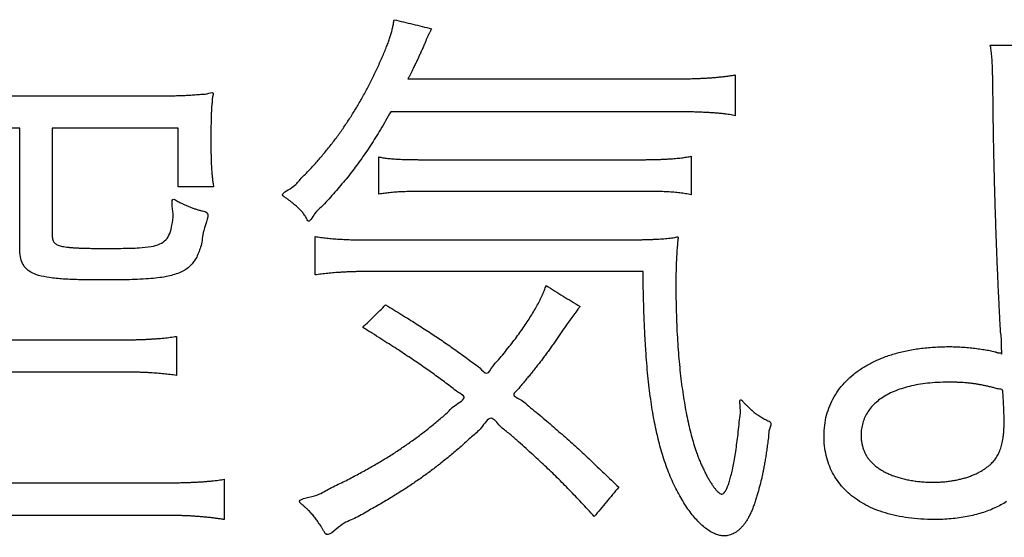
# Model space of a CAD drawing. Units: millimetres. Extents: x 31 to 415, y -307 to 272.
# Drawn here: x 359 to 363, y 156 to 158 of the extents above; entities that cross this region are included whole.
import ezdxf

# ---------------------------------------------------------------- set-up
doc = ezdxf.new("R2010")
doc.units = ezdxf.units.MM
doc.header["$LTSCALE"] = 0.165354
doc.layers.add('NoLayerName_002', color=7, linetype='Continuous')

# ---------------------------------------------------------------- blocks, each defined once
blk = doc.blocks.new('JZB_0026')
at = {"layer": 'NoLayerName_002', "color": 7, "linetype": 'Continuous', "lineweight": 25}
for points, knots in [([(3.1056, 9.0167), (3.1128, 9.0284), (3.1275, 9.0516), (3.1481, 9.0876), (3.168, 9.1245), (3.187, 9.1625), (3.2053, 9.2016), (3.2182, 9.2313), (3.2265, 9.2509), (3.2302, 9.2599), (3.2336, 9.2685), (3.2368, 9.2767), (3.2398, 9.2847), (3.2425, 9.2925), (3.245, 9.3), (3.2473, 9.3075), (3.2494, 9.3148), (3.2513, 9.3221), (3.253, 9.3294), (3.2545, 9.3368), (3.256, 9.3443), (3.2573, 9.352), (3.258, 9.3572), (3.2584, 9.3598)], [0, 0, 0, 0, 0.0410704, 0.0824895, 0.1243646, 0.1668008, 0.2099005, 0.2537634, 0.2639851, 0.2736952, 0.2829459, 0.2917894, 0.300279, 0.3084679, 0.3164103, 0.3241605, 0.3317736, 0.3393048, 0.3468096, 0.3543435, 0.361962, 0.3697203, 0.3776731, 0.3776731, 0.3776731, 0.3776731]), ([(3.3917, 9.3278), (3.3909, 9.3263), (3.3893, 9.3234), (3.3871, 9.3193), (3.385, 9.3155), (3.3832, 9.3119), (3.3814, 9.3084), (3.3797, 9.305), (3.378, 9.3014), (3.3763, 9.2977), (3.3745, 9.2936), (3.3726, 9.2892), (3.3706, 9.2843), (3.3683, 9.2787), (3.3646, 9.2699), (3.3609, 9.2603), (3.3554, 9.2489), (3.3506, 9.2381), (3.3458, 9.2278), (3.3421, 9.2197), (3.3392, 9.2135), (3.3362, 9.2072), (3.333, 9.2005), (3.3296, 9.1935), (3.3259, 9.186), (3.3219, 9.178), (3.3174, 9.1692), (3.3125, 9.1597), (3.3091, 9.1531), (3.3073, 9.1497)], [0, 0, 0, 0, 0.0051438, 0.0097954, 0.0140677, 0.0180735, 0.0219263, 0.0257395, 0.0296267, 0.0337014, 0.0380773, 0.0428676, 0.0481856, 0.0541442, 0.0608562, 0.0769921, 0.0847193, 0.0989667, 0.1123431, 0.1189814, 0.125734, 0.132712, 0.1400262, 0.1477876, 0.1561075, 0.1650969, 0.1748671, 0.1855294, 0.1971949, 0.1971949, 0.1971949, 0.1971949]), ([(5.379, 9.2202), (5.3788, 9.2229), (5.3784, 9.2282), (5.3776, 9.2361), (5.3767, 9.244), (5.3756, 9.2522), (5.3744, 9.2609), (5.3734, 9.2668), (5.373, 9.2699)], [0, 0, 0, 0, 0.00801667, 0.01588855, 0.02382242, 0.03202476, 0.04070152, 0.050058, 0.050058, 0.050058, 0.050058]), ([(5.4088, 8.1785), (5.4106, 8.1771), (5.4147, 8.1718), (5.4143, 8.1759), (5.4143, 8.1773), (5.4143, 8.1786), (5.4143, 8.1798), (5.4143, 8.181), (5.4142, 8.1821), (5.4141, 8.1831), (5.4141, 8.1841), (5.4139, 8.1851), (5.4138, 8.1862), (5.4136, 8.1873), (5.4134, 8.1885), (5.4132, 8.1898), (5.4129, 8.1911), (5.4118, 8.196), (5.4143, 8.2169), (5.4084, 8.2538), (5.4069, 8.3056), (5.4036, 8.3604), (5.401, 8.418), (5.3984, 8.4781), (5.3959, 8.5399), (5.3936, 8.6033), (5.3914, 8.6676), (5.3894, 8.7324), (5.3877, 8.7973), (5.3861, 8.8618), (5.3847, 8.9254), (5.3837, 8.9878), (5.3827, 9.0484), (5.3824, 9.1048), (5.3816, 9.1453), (5.3811, 9.1703), (5.3808, 9.1822), (5.3805, 9.1929), (5.3801, 9.2027), (5.3796, 9.2117), (5.3792, 9.2174), (5.379, 9.2202)], [0, 0, 0, 0, 0.00689, 0.008465, 0.009895, 0.011203, 0.012411, 0.013539, 0.014609, 0.015643, 0.016664, 0.017694, 0.018753, 0.019866, 0.021054, 0.022339, 0.023742, 0.025286, 0.037344, 0.085474, 0.137307, 0.192389, 0.250265, 0.310478, 0.372574, 0.436096, 0.500589, 0.565596, 0.630661, 0.695329, 0.759144, 0.82165, 0.882391, 0.940911, 0.990868, 1.004081, 1.015915, 1.026574, 1.036265, 1.045191, 1.053559, 1.053559, 1.053559, 1.053559]), ([(4.2316, 9.1497), (4.2387, 9.1497), (4.2524, 9.1497), (4.2725, 9.1499), (4.2916, 9.1501), (4.3096, 9.1505), (4.3269, 9.1511), (4.3433, 9.1517), (4.359, 9.1525), (4.374, 9.1534), (4.3885, 9.1544), (4.4025, 9.1556), (4.4161, 9.157), (4.4295, 9.1584), (4.4425, 9.1601), (4.4555, 9.1618), (4.464, 9.1631), (4.4683, 9.1638)], [0, 0, 0, 0, 0.0211848, 0.0412476, 0.06027, 0.0783339, 0.0955212, 0.1119142, 0.1275953, 0.142647, 0.1571521, 0.1711936, 0.1848545, 0.1982178, 0.2113665, 0.2243833, 0.237351, 0.237351, 0.237351, 0.237351]), ([(2.4267, 9.0897), (2.4344, 9.0897), (2.4493, 9.0897), (2.4711, 9.09), (2.492, 9.0905), (2.5122, 9.0912), (2.5323, 9.0923), (2.5523, 9.0934), (2.5736, 9.0958), (2.5922, 9.095), (2.6213, 9.1069), (2.6138, 9.0851), (2.6134, 9.0725), (2.6119, 9.0584), (2.6109, 9.0444), (2.6101, 9.0297), (2.6096, 9.0143), (2.6092, 8.9979), (2.609, 8.9802), (2.609, 8.9679), (2.609, 8.9616)], [0, 0, 0, 0, 0.023001, 0.0446992, 0.0654514, 0.0856158, 0.1055514, 0.1256181, 0.1461764, 0.1675863, 0.1902076, 0.2041583, 0.2178861, 0.2316406, 0.2456719, 0.2602296, 0.2755626, 0.2919187, 0.3095448, 0.3286867, 0.3286867, 0.3286867, 0.3286867]), ([(3.247, 9.0336), (3.2408, 9.0228), (3.2289, 9.0017), (3.2107, 8.971), (3.1928, 8.9418), (3.175, 8.914), (3.1572, 8.8873), (3.1392, 8.8617), (3.121, 8.8368), (3.1025, 8.8126), (3.0834, 8.7889), (3.0638, 8.7655), (3.0433, 8.742), (3.0222, 8.7192), (2.9995, 8.6934), (2.9777, 8.6782), (2.9555, 8.6357), (2.9494, 8.6532), (2.9462, 8.6587), (2.9426, 8.6645), (2.9387, 8.6701), (2.9343, 8.6757), (2.9295, 8.6813), (2.9242, 8.6869), (2.9185, 8.6925), (2.9122, 8.6982), (2.9055, 8.704), (2.8983, 8.7099), (2.8905, 8.716), (2.882, 8.7222), (2.8738, 8.7287), (2.8506, 8.7409), (2.9036, 8.7644), (2.9238, 8.7933), (2.9556, 8.8234), (2.9828, 8.8539), (3.0097, 8.885), (3.0353, 8.9168), (3.0598, 8.9493), (3.0834, 8.9825), (3.0981, 9.0054), (3.1056, 9.0167)], [0, 0, 0, 0, 0.0372361, 0.0728242, 0.106986, 0.1399452, 0.1719271, 0.203159, 0.233869, 0.264286, 0.294639, 0.3251564, 0.3560655, 0.3875916, 0.419958, 0.453386, 0.4880943, 0.4946422, 0.501242, 0.5079489, 0.5148171, 0.5218992, 0.5292456, 0.5369042, 0.5449205, 0.5533373, 0.5621951, 0.5715324, 0.5813859, 0.5917906, 0.6027803, 0.6143879, 0.657315, 0.6995955, 0.7413365, 0.7826469, 0.8236374, 0.8644196, 0.9051059, 0.9458087, 0.9866398, 0.9866398, 0.9866398, 0.9866398]), ([(4.4683, 9.0194), (4.4651, 9.0201), (4.4586, 9.0215), (4.4482, 9.0232), (4.437, 9.0248), (4.425, 9.0263), (4.412, 9.0276), (4.3981, 9.0288), (4.3833, 9.0298), (4.3677, 9.0307), (4.351, 9.0315), (4.3335, 9.0321), (4.315, 9.0327), (4.2955, 9.0331), (4.2751, 9.0334), (4.2537, 9.0335), (4.2391, 9.0335), (4.2316, 9.0336)], [0, 0, 0, 0, 0.009648, 0.0201167, 0.0314242, 0.0435865, 0.0566185, 0.0705337, 0.0853449, 0.1010642, 0.1177033, 0.1352731, 0.1537846, 0.1732483, 0.1936743, 0.2150729, 0.2374538, 0.2374538, 0.2374538, 0.2374538]), ([(2.609, 8.9075), (2.609, 8.9016), (2.609, 8.8902), (2.6092, 8.8735), (2.6097, 8.8575), (2.6103, 8.8421), (2.6112, 8.827), (2.6124, 8.8121), (2.614, 8.7973), (2.6159, 8.7823), (2.6175, 8.7723), (2.6183, 8.7672)], [0, 0, 0, 0, 0.0175342, 0.0341909, 0.05014, 0.0655529, 0.0806029, 0.0954649, 0.1103155, 0.1253324, 0.1406941, 0.1406941, 0.1406941, 0.1406941]), ([(3.2039, 8.8734), (3.2064, 8.8729), (3.2114, 8.8718), (3.2191, 8.8704), (3.2273, 8.8692), (3.236, 8.8681), (3.2451, 8.8672), (3.2548, 8.8664), (3.265, 8.8657), (3.2757, 8.8651), (3.287, 8.8646), (3.2988, 8.8642), (3.3113, 8.8639), (3.3244, 8.8636), (3.3381, 8.8635), (3.3524, 8.8634), (3.3622, 8.8634), (3.3672, 8.8634)], [0, 0, 0, 0, 0.0074606, 0.0153174, 0.0235957, 0.0323199, 0.0415132, 0.051198, 0.0613959, 0.0721279, 0.0834144, 0.0952755, 0.1077309, 0.1207999, 0.1345016, 0.1488549, 0.1638786, 0.1638786, 0.1638786, 0.1638786]), ([(4.1283, 8.8634), (4.1341, 8.8634), (4.1455, 8.8634), (4.1622, 8.8636), (4.178, 8.8638), (4.1929, 8.8642), (4.2071, 8.8647), (4.2205, 8.8653), (4.2331, 8.866), (4.245, 8.8668), (4.2563, 8.8677), (4.2669, 8.8687), (4.277, 8.8699), (4.2865, 8.8711), (4.2955, 8.8724), (4.304, 8.8738), (4.3095, 8.8749), (4.3122, 8.8754)], [0, 0, 0, 0, 0.0175808, 0.0342436, 0.0500261, 0.0649658, 0.0791007, 0.0924688, 0.1051082, 0.1170572, 0.1283544, 0.1390385, 0.1491486, 0.1587238, 0.1678035, 0.1764274, 0.1846351, 0.1846351, 0.1846351, 0.1846351]), ([(3.3786, 8.7511), (3.3736, 8.751), (3.3637, 8.751), (3.3493, 8.751), (3.3355, 8.7508), (3.3223, 8.7506), (3.3096, 8.7503), (3.2974, 8.7499), (3.2857, 8.7495), (3.2744, 8.7489), (3.2635, 8.7482), (3.253, 8.7474), (3.2427, 8.7464), (3.2328, 8.7453), (3.223, 8.7441), (3.2134, 8.7427), (3.2071, 8.7416), (3.2039, 8.7411)], [0, 0, 0, 0, 0.0150871, 0.0295074, 0.0433017, 0.0565108, 0.069176, 0.0813384, 0.0930399, 0.1043222, 0.1152279, 0.1257996, 0.1360804, 0.1461141, 0.1559444, 0.165616, 0.1751734, 0.1751734, 0.1751734, 0.1751734]), ([(4.3122, 8.7393), (4.3089, 8.74), (4.3022, 8.7413), (4.2922, 8.7429), (4.2821, 8.7444), (4.2719, 8.7457), (4.2615, 8.7469), (4.2509, 8.7478), (4.2398, 8.7486), (4.2284, 8.7493), (4.2163, 8.7498), (4.2037, 8.7503), (4.1903, 8.7506), (4.1761, 8.7508), (4.161, 8.751), (4.145, 8.751), (4.134, 8.751), (4.1283, 8.7511)], [0, 0, 0, 0, 0.0102453, 0.0203943, 0.030538, 0.0407674, 0.0511734, 0.0618467, 0.0728776, 0.0843558, 0.0963706, 0.1090105, 0.1223637, 0.1365177, 0.1515599, 0.1675772, 0.1846564, 0.1846564, 0.1846564, 0.1846564]), ([(2.0454, 8.6029), (2.0455, 8.5998), (2.0455, 8.5941), (2.0464, 8.5861), (2.048, 8.5792), (2.0504, 8.5734), (2.0538, 8.5686), (2.0582, 8.5647), (2.0636, 8.5615), (2.0701, 8.559), (2.078, 8.5568), (2.0874, 8.555), (2.0985, 8.5534), (2.1113, 8.5521), (2.1258, 8.551), (2.1421, 8.5502), (2.1602, 8.5495), (2.1802, 8.5491), (2.2022, 8.5489), (2.2416, 8.5488), (2.2925, 8.5488), (2.3498, 8.5501), (2.3935, 8.5542), (2.4265, 8.5624), (2.4505, 8.5782), (2.4649, 8.6025), (2.471, 8.6359), (2.4793, 8.6685), (2.4633, 8.7351), (2.4916, 8.715), (2.5041, 8.7093), (2.5164, 8.7032), (2.5279, 8.6981), (2.5393, 8.6935), (2.5509, 8.6894), (2.5631, 8.6858), (2.5757, 8.6819), (2.6112, 8.6782), (2.5772, 8.6112), (2.5785, 8.5626), (2.5636, 8.5313), (2.5585, 8.5175)], [0, 0, 0, 0, 0.0092771, 0.0172544, 0.0241571, 0.0302779, 0.0359878, 0.041707, 0.0478366, 0.0547004, 0.0625356, 0.0722305, 0.0834463, 0.0962712, 0.1107842, 0.127059, 0.1451654, 0.1651706, 0.1871403, 0.2111389, 0.2834039, 0.3398905, 0.3828347, 0.4150683, 0.4409105, 0.4665907, 0.4978806, 0.5382273, 0.5896411, 0.6057728, 0.6203132, 0.6336538, 0.6461917, 0.658331, 0.6704816, 0.6830559, 0.6964654, 0.7111173, 0.7782614, 0.8324921, 0.8765842, 0.8765842, 0.8765842, 0.8765842]), ([(2.9783, 8.5909), (2.9817, 8.5903), (2.9885, 8.5893), (2.9987, 8.5879), (3.0091, 8.5866), (3.0195, 8.5854), (3.0301, 8.5843), (3.0409, 8.5833), (3.0519, 8.5824), (3.0632, 8.5816), (3.0748, 8.581), (3.0868, 8.5804), (3.0992, 8.5799), (3.112, 8.5796), (3.1253, 8.5793), (3.1391, 8.5792), (3.1485, 8.5792), (3.1533, 8.5791)], [0, 0, 0, 0, 0.0103138, 0.0206435, 0.031031, 0.0415186, 0.0521484, 0.0629629, 0.0740045, 0.0853155, 0.0969383, 0.1089152, 0.1212886, 0.1341006, 0.1473932, 0.1612085, 0.1755884, 0.1755884, 0.1755884, 0.1755884]), ([(4.0532, 8.5791), (4.0602, 8.5792), (4.0739, 8.5792), (4.0935, 8.5792), (4.1117, 8.5794), (4.1284, 8.5796), (4.144, 8.5799), (4.1586, 8.5803), (4.1722, 8.5807), (4.185, 8.5813), (4.1972, 8.582), (4.2089, 8.5828), (4.2204, 8.5838), (4.2315, 8.5848), (4.243, 8.5864), (4.2531, 8.5866), (4.2691, 8.5929), (4.2633, 8.5763), (4.2636, 8.5661), (4.2624, 8.5544), (4.2617, 8.5434), (4.2609, 8.5325), (4.2603, 8.5217), (4.2598, 8.5109), (4.2593, 8.5), (4.2589, 8.4891), (4.2585, 8.4781), (4.2582, 8.4669), (4.258, 8.4554), (4.2579, 8.4436), (4.2578, 8.4314), (4.2578, 8.407), (4.258, 8.371), (4.259, 8.3238), (4.2606, 8.2779), (4.2628, 8.2331), (4.2657, 8.1897), (4.2691, 8.1477), (4.2732, 8.107), (4.2778, 8.0677), (4.2816, 8.0421), (4.2834, 8.0295)], [0, 0, 0, 0, 0.0212461, 0.0408467, 0.0589477, 0.0756954, 0.0912361, 0.1057165, 0.1192834, 0.1320842, 0.1442665, 0.155978, 0.1673668, 0.1785811, 0.189769, 0.2010781, 0.212656, 0.2245775, 0.2361649, 0.2474767, 0.2585714, 0.2695078, 0.2803445, 0.2911402, 0.3019538, 0.3128439, 0.3238694, 0.335089, 0.3465612, 0.3583449, 0.3704984, 0.3830805, 0.431432, 0.4786235, 0.5246208, 0.5693902, 0.6128988, 0.655114, 0.6960047, 0.7355403, 0.7736921, 0.7736921, 0.7736921, 0.7736921]), ([(2.5585, 8.5175), (2.5509, 8.5072), (2.5377, 8.484), (2.5005, 8.4618), (2.453, 8.4479), (2.3915, 8.4405), (2.3136, 8.4372), (2.2304, 8.4367), (2.1521, 8.4372), (2.0894, 8.4395), (2.0394, 8.4441), (2.0004, 8.4516), (1.9709, 8.4627), (1.9498, 8.4791), (1.9371, 8.501), (1.9311, 8.5276), (1.9312, 8.5467), (1.9306, 8.5571)], [0, 0, 0, 0, 0.0385388, 0.078242, 0.1259279, 0.1865837, 0.2636383, 0.3597578, 0.4361429, 0.4983798, 0.548011, 0.5868068, 0.6170293, 0.6418473, 0.6653834, 0.6915009, 0.7226225, 0.7226225, 0.7226225, 0.7226225]), ([(3.1719, 8.4668), (3.1665, 8.4668), (3.1559, 8.4668), (3.1404, 8.4666), (3.1255, 8.4664), (3.1111, 8.466), (3.0973, 8.4655), (3.0839, 8.4649), (3.071, 8.4642), (3.0585, 8.4634), (3.0464, 8.4625), (3.0345, 8.4615), (3.0229, 8.4603), (3.0116, 8.4591), (3.0004, 8.4578), (2.9893, 8.4563), (2.9819, 8.4553), (2.9783, 8.4548)], [0, 0, 0, 0, 0.0161903, 0.0317187, 0.0466308, 0.0609722, 0.0747886, 0.0881259, 0.1010298, 0.1135464, 0.1257214, 0.1376008, 0.1492306, 0.1606564, 0.1719241, 0.1830791, 0.194167, 0.194167, 0.194167, 0.194167]), ([(4.4562, 7.5351), (4.4532, 7.5341), (4.4473, 7.5318), (4.438, 7.53), (4.4268, 7.5293), (4.4134, 7.5307), (4.398, 7.5355), (4.3824, 7.5431), (4.3666, 7.5535), (4.3508, 7.5665), (4.3351, 7.5819), (4.3195, 7.5996), (4.3041, 7.6196), (4.2891, 7.6416), (4.2745, 7.6656), (4.2605, 7.6914), (4.2472, 7.7189), (4.2347, 7.748), (4.223, 7.7784), (4.2126, 7.8094), (4.2034, 7.8409), (4.195, 7.8727), (4.1874, 7.9059), (4.1803, 7.9405), (4.174, 7.9769), (4.1682, 8.015), (4.163, 8.0552), (4.1584, 8.0975), (4.1544, 8.1422), (4.1509, 8.1893), (4.148, 8.2391), (4.1456, 8.2917), (4.1437, 8.3473), (4.1422, 8.406), (4.1417, 8.4462), (4.1414, 8.4668)], [0, 0, 0, 0, 0.009483, 0.018845, 0.028223, 0.043151, 0.059077, 0.076332, 0.095108, 0.115498, 0.137526, 0.161169, 0.186372, 0.213061, 0.241145, 0.270528, 0.301106, 0.332772, 0.365421, 0.398946, 0.430826, 0.463658, 0.497634, 0.532943, 0.569775, 0.608316, 0.64875, 0.691261, 0.736027, 0.783227, 0.833036, 0.885628, 0.941175, 0.999847, 1.061814, 1.061814, 1.061814, 1.061814]), ([(3.2284, 8.3487), (3.2382, 8.3427), (3.2574, 8.3311), (3.2852, 8.314), (3.3116, 8.2977), (3.3367, 8.2819), (3.3607, 8.2665), (3.3839, 8.2515), (3.4064, 8.2366), (3.4285, 8.2218), (3.4503, 8.2068), (3.4721, 8.1915), (3.494, 8.1758), (3.5163, 8.1598), (3.5392, 8.1419), (3.5626, 8.1279), (3.5885, 8.0942), (3.608, 8.1335), (3.6288, 8.1529), (3.6482, 8.1774), (3.6667, 8.2001), (3.6842, 8.2227), (3.7006, 8.2448), (3.716, 8.2665), (3.7303, 8.2876), (3.7435, 8.3081), (3.7555, 8.328), (3.7663, 8.3472), (3.776, 8.3657), (3.7844, 8.3834), (3.7917, 8.4003), (3.7956, 8.4115), (3.7975, 8.4169)], [0, 0, 0, 0, 0.0344914, 0.0670907, 0.0980482, 0.1276147, 0.1560411, 0.183579, 0.21048, 0.2369962, 0.26338, 0.2898835, 0.316759, 0.3442587, 0.3726344, 0.4021376, 0.4330194, 0.4651102, 0.4963835, 0.5267969, 0.556308, 0.5848751, 0.612457, 0.6390131, 0.6645041, 0.6888921, 0.7121408, 0.7342165, 0.7550884, 0.7747301, 0.7931206, 0.8102466, 0.8102466, 0.8102466, 0.8102466]), ([(3.8819, 8.2946), (3.8694, 8.2766), (3.8534, 8.2539), (3.8346, 8.2261), (3.8246, 8.2118), (3.8145, 8.1975), (3.8043, 8.1833), (3.7939, 8.1692), (3.7833, 8.1552), (3.7726, 8.1412), (3.7618, 8.1273), (3.7509, 8.1135), (3.7398, 8.0997), (3.7286, 8.0861), (3.7174, 8.0725), (3.7056, 8.059), (3.6958, 8.0458), (3.672, 8.0274), (3.715, 8.0113), (3.7351, 7.9893), (3.7625, 7.9683), (3.7872, 7.9472), (3.8119, 7.9264), (3.836, 7.9055), (3.8599, 7.8845), (3.8836, 7.8633), (3.9072, 7.8418), (3.931, 7.82), (3.9549, 7.7976), (3.9792, 7.7747), (4.0039, 7.7511), (4.0292, 7.7268), (4.0462, 7.7102), (4.0549, 7.7019)], [0, 0, 0, 0, 0.0658455, 0.0832394, 0.1006764, 0.1181528, 0.1356646, 0.1532079, 0.1707788, 0.1883733, 0.2059872, 0.2236164, 0.2412566, 0.2589036, 0.2765532, 0.2942008, 0.3118422, 0.329473, 0.3644451, 0.3984872, 0.4317555, 0.4644064, 0.4965961, 0.5284809, 0.5602171, 0.5919607, 0.6238674, 0.6560928, 0.6887921, 0.7221204, 0.7562322, 0.7912819, 0.8274235, 0.8274235, 0.8274235, 0.8274235]), ([(2.967, 7.6069), (2.965, 7.6091), (2.961, 7.6135), (2.9546, 7.6201), (2.9478, 7.6267), (2.9402, 7.6336), (2.9328, 7.6407), (2.9073, 7.6588), (2.9871, 7.6696), (3.0219, 7.695), (3.0724, 7.7175), (3.116, 7.7404), (3.1584, 7.7632), (3.1986, 7.7862), (3.2372, 7.8094), (3.2741, 7.8331), (3.3097, 7.8573), (3.3441, 7.8822), (3.3778, 7.908), (3.41, 7.9348), (3.4444, 7.9628), (3.4687, 7.9916), (3.5225, 8.0197), (3.4823, 8.0392), (3.464, 8.0557), (3.4424, 8.0713), (3.4222, 8.0865), (3.4017, 8.1013), (3.3811, 8.116), (3.3601, 8.1307), (3.3384, 8.1456), (3.3157, 8.1609), (3.2919, 8.1766), (3.2667, 8.1931), (3.2398, 8.2104), (3.211, 8.2288), (3.18, 8.2484), (3.1585, 8.2618), (3.1474, 8.2687)], [0, 0, 0, 0, 0.008799, 0.017908, 0.027441, 0.037509, 0.04822, 0.059684, 0.11706, 0.171668, 0.223775, 0.273652, 0.321575, 0.367824, 0.412683, 0.456439, 0.499382, 0.541806, 0.584003, 0.626266, 0.668887, 0.712153, 0.756347, 0.784248, 0.811007, 0.836924, 0.862302, 0.887439, 0.912639, 0.938203, 0.964431, 0.991627, 1.020091, 1.050124, 1.082027, 1.1161, 1.152644, 1.191957, 1.191957, 1.191957, 1.191957]), ([(2.2913, 8.2246), (2.2967, 8.2247), (2.3073, 8.2247), (2.323, 8.2248), (2.338, 8.2251), (2.3525, 8.2254), (2.3665, 8.2259), (2.38, 8.2265), (2.3931, 8.2272), (2.4058, 8.228), (2.4181, 8.2289), (2.4301, 8.2299), (2.4418, 8.231), (2.4533, 8.2322), (2.4646, 8.2336), (2.4757, 8.2351), (2.483, 8.2362), (2.4867, 8.2367)], [0, 0, 0, 0, 0.0162165, 0.0318182, 0.0468425, 0.0613272, 0.0753098, 0.0888283, 0.1019207, 0.1146249, 0.1269791, 0.1390217, 0.1507908, 0.1623248, 0.173662, 0.1848408, 0.1958995, 0.1958995, 0.1958995, 0.1958995]), ([(5.4304, 7.6509), (5.4238, 7.6469), (5.4104, 7.6387), (5.3889, 7.6282), (5.3661, 7.6187), (5.3421, 7.6105), (5.3168, 7.6035), (5.2903, 7.5977), (5.2627, 7.5931), (5.234, 7.5899), (5.2043, 7.5879), (5.1684, 7.5872), (5.1274, 7.5884), (5.0828, 7.5927), (5.0408, 7.5999), (5.0016, 7.6099), (4.9652, 7.6227), (4.9319, 7.638), (4.9016, 7.656), (4.8744, 7.6765), (4.8506, 7.6995), (4.8301, 7.7249), (4.8131, 7.7527), (4.7998, 7.7826), (4.7902, 7.8148), (4.7844, 7.8489), (4.7825, 7.885), (4.7846, 7.9216), (4.7915, 7.9574), (4.8027, 7.9913), (4.8182, 8.0229), (4.8378, 8.0524), (4.8614, 8.0794), (4.8888, 8.104), (4.9197, 8.126), (4.9542, 8.1454), (4.9919, 8.1621), (5.0329, 8.1759), (5.0768, 8.1868), (5.1236, 8.195), (5.1559, 8.1973), (5.1724, 8.1989)], [0, 0, 0, 0, 0.023223, 0.047113, 0.07173, 0.097125, 0.123341, 0.150412, 0.178367, 0.207231, 0.237023, 0.267757, 0.314953, 0.359747, 0.402254, 0.442615, 0.481, 0.517611, 0.552693, 0.586533, 0.619463, 0.651857, 0.68412, 0.716683, 0.749977, 0.784428, 0.820436, 0.857996, 0.894218, 0.929593, 0.964608, 0.999731, 1.035395, 1.071984, 1.109829, 1.149209, 1.190352, 1.233443, 1.278631, 1.326036, 1.375752, 1.375752, 1.375752, 1.375752]), ([(5.1724, 8.1989), (5.1898, 8.1994), (5.2109, 8.2007), (5.236, 8.2005), (5.2476, 8.2002), (5.2594, 8.1997), (5.2713, 8.199), (5.2832, 8.1981), (5.2951, 8.1971), (5.3068, 8.196), (5.3183, 8.1947), (5.3296, 8.1933), (5.3405, 8.1917), (5.3511, 8.1901), (5.3612, 8.1884), (5.3707, 8.1866), (5.3802, 8.1845), (5.3871, 8.1829), (5.3913, 8.1818), (5.3927, 8.1814), (5.3939, 8.181), (5.3949, 8.1806), (5.3959, 8.1803), (5.3968, 8.1799), (5.3976, 8.1796), (5.3985, 8.1793), (5.3993, 8.1791), (5.4003, 8.1789), (5.4013, 8.1787), (5.4024, 8.1786), (5.4036, 8.1785), (5.4058, 8.1785), (5.4075, 8.1785), (5.4088, 8.1785)], [0, 0, 0, 0, 0.0521048, 0.0635407, 0.0752048, 0.0870309, 0.0989521, 0.1109012, 0.1228108, 0.1346132, 0.1462405, 0.1576251, 0.1686991, 0.179395, 0.1896454, 0.1993833, 0.2085424, 0.218847, 0.2204243, 0.2218187, 0.2230591, 0.2241737, 0.22519, 0.2261348, 0.2270352, 0.2279182, 0.2288125, 0.229748, 0.230756, 0.2318688, 0.2331189, 0.234539, 0.2383286, 0.2383286, 0.2383286, 0.2383286]), ([(2.4867, 8.0986), (2.4829, 8.0991), (2.4755, 8.1001), (2.4642, 8.1015), (2.453, 8.1028), (2.4416, 8.104), (2.4301, 8.1051), (2.4184, 8.1061), (2.4064, 8.107), (2.3942, 8.1078), (2.3817, 8.1085), (2.3688, 8.109), (2.3554, 8.1095), (2.3416, 8.1098), (2.3273, 8.1101), (2.3124, 8.1102), (2.3023, 8.1103), (2.2972, 8.1103)], [0, 0, 0, 0, 0.0113196, 0.0226256, 0.0339652, 0.045386, 0.0569355, 0.0686616, 0.0806118, 0.0928339, 0.1053759, 0.1182852, 0.1316098, 0.145397, 0.1596946, 0.1745498, 0.19001, 0.19001, 0.19001, 0.19001]), ([(5.2228, 8.0744), (5.2103, 8.0741), (5.1861, 8.074), (5.1508, 8.071), (5.1177, 8.0665), (5.0868, 8.0601), (5.0581, 8.052), (5.0318, 8.0422), (5.0079, 8.0308), (4.9865, 8.0178), (4.9677, 8.0032), (4.9516, 7.9871), (4.9382, 7.9695), (4.9276, 7.9504), (4.92, 7.93), (4.9154, 7.9083), (4.9143, 7.8913), (4.9145, 7.8794), (4.915, 7.8731), (4.9157, 7.8667), (4.9167, 7.8603), (4.918, 7.854), (4.9195, 7.8478), (4.9212, 7.8417), (4.9232, 7.8358), (4.9254, 7.83), (4.9278, 7.8244), (4.9304, 7.819), (4.9332, 7.8139), (4.9362, 7.8091), (4.9393, 7.8046), (4.9443, 7.7984), (4.9511, 7.7903), (4.9609, 7.7811), (4.9718, 7.7724), (4.9838, 7.7644), (4.9967, 7.7569), (5.0106, 7.7501), (5.0254, 7.7439), (5.041, 7.7383), (5.0518, 7.7353), (5.0573, 7.7337)], [0, 0, 0, 0, 0.0373124, 0.0726573, 0.1060708, 0.1376025, 0.1673193, 0.1953107, 0.2216944, 0.2466233, 0.2702928, 0.2929466, 0.3148796, 0.3364352, 0.357995, 0.3799607, 0.4027334, 0.4090971, 0.4155012, 0.4219297, 0.4283656, 0.4347906, 0.4411861, 0.4475332, 0.4538125, 0.4600052, 0.4660926, 0.472057, 0.4778815, 0.4835511, 0.4890523, 0.4943749, 0.5073654, 0.5207814, 0.5346752, 0.5490819, 0.5640222, 0.5795054, 0.5955309, 0.6120909, 0.6291717, 0.6291717, 0.6291717, 0.6291717]), ([(5.4215, 7.9592), (5.4214, 7.9623), (5.4212, 7.9686), (5.4208, 7.9782), (5.4204, 7.9879), (5.42, 7.9976), (5.4195, 8.007), (5.419, 8.0159), (5.4185, 8.0241), (5.418, 8.0312), (5.4175, 8.0372), (5.417, 8.0417), (5.4167, 8.0446), (5.4141, 8.0507), (5.4002, 8.049), (5.3875, 8.0545), (5.3736, 8.0575), (5.3607, 8.0607), (5.3481, 8.0633), (5.3359, 8.0657), (5.324, 8.0677), (5.3121, 8.0695), (5.3002, 8.0709), (5.2882, 8.0721), (5.276, 8.073), (5.2634, 8.0737), (5.2504, 8.0741), (5.2368, 8.0744), (5.2275, 8.0744), (5.2228, 8.0744)], [0, 0, 0, 0, 0.0092658, 0.0189332, 0.0287724, 0.0385538, 0.0480477, 0.0570245, 0.0652546, 0.0725088, 0.078558, 0.0831745, 0.0861344, 0.0872479, 0.1027657, 0.1174248, 0.1313407, 0.1446296, 0.1574088, 0.1697966, 0.1819124, 0.1938757, 0.2058067, 0.2178255, 0.2300514, 0.2426031, 0.2555985, 0.269154, 0.2833851, 0.2833851, 0.2833851, 0.2833851]), ([(4.2834, 8.0295), (4.2854, 8.0174), (4.289, 7.9937), (4.2955, 7.959), (4.3026, 7.9259), (4.3102, 7.8944), (4.3183, 7.8647), (4.326, 7.8401), (4.3328, 7.8202), (4.3388, 7.8045), (4.3451, 7.7891), (4.3517, 7.7741), (4.3586, 7.7597), (4.3655, 7.7461), (4.3726, 7.7333), (4.3796, 7.7215), (4.3864, 7.7108), (4.3931, 7.7013), (4.3995, 7.6933), (4.4055, 7.6868), (4.411, 7.6819), (4.4161, 7.6787), (4.4215, 7.6771), (4.4274, 7.6797), (4.4326, 7.6861), (4.4379, 7.6956), (4.4431, 7.7084), (4.4484, 7.7244), (4.4535, 7.7432), (4.4585, 7.7649), (4.4634, 7.789), (4.468, 7.8156), (4.4724, 7.8442), (4.4764, 7.875), (4.4804, 7.9068), (4.4829, 7.943), (4.4892, 7.9691), (4.4813, 8.0237), (4.4966, 8.0039), (4.5035, 7.9973), (4.5083, 7.9924), (4.5106, 7.9901)], [0, 0, 0, 0, 0.0367406, 0.0720446, 0.1058892, 0.1382545, 0.1691243, 0.1984871, 0.2153525, 0.2322134, 0.248926, 0.2653446, 0.2813222, 0.2967113, 0.3113647, 0.3251363, 0.3378826, 0.3494646, 0.3597521, 0.3686308, 0.3760199, 0.381914, 0.3864993, 0.3921951, 0.4000945, 0.4109069, 0.4247461, 0.4415405, 0.4611514, 0.4834106, 0.5081354, 0.5351351, 0.5642148, 0.5951767, 0.6278217, 0.6619496, 0.6973599, 0.7338523, 0.7449307, 0.7552661, 0.7649483, 0.7649483, 0.7649483, 0.7649483]), ([(4.5106, 7.9901), (4.5128, 7.988), (4.517, 7.9839), (4.5234, 7.978), (4.5297, 7.9725), (4.5359, 7.9674), (4.5421, 7.9627), (4.5485, 7.9582), (4.555, 7.9539), (4.5617, 7.9498), (4.5687, 7.9458), (4.5763, 7.9419), (4.5837, 7.9377), (4.6001, 7.933), (4.5865, 7.9065), (4.5872, 7.8838), (4.5835, 7.8604), (4.5808, 7.8391), (4.5779, 7.8191), (4.575, 7.8004), (4.5719, 7.7827), (4.5688, 7.7659), (4.5656, 7.7499), (4.5621, 7.7344), (4.5585, 7.7193), (4.5546, 7.7045), (4.5505, 7.6897), (4.5461, 7.6748), (4.5411, 7.6594), (4.5365, 7.6437), (4.531, 7.6285), (4.5251, 7.6142), (4.5188, 7.601), (4.5121, 7.5888), (4.5051, 7.5778), (4.4977, 7.5678), (4.49, 7.559), (4.482, 7.5512), (4.4737, 7.5446), (4.4652, 7.5391), (4.4591, 7.5365), (4.4562, 7.5351)], [0, 0, 0, 0, 0.0091201, 0.0177704, 0.0260452, 0.0340401, 0.0418525, 0.0495808, 0.0573238, 0.0651805, 0.0732489, 0.0816258, 0.0904064, 0.0996841, 0.1264022, 0.1512162, 0.1742974, 0.1958174, 0.2159486, 0.2348637, 0.2527362, 0.2697404, 0.2860511, 0.3018435, 0.3172931, 0.332575, 0.3478642, 0.3633347, 0.3791595, 0.3962278, 0.4124628, 0.4278787, 0.4424937, 0.4563306, 0.4694183, 0.4817929, 0.4934996, 0.5045943, 0.5151458, 0.5252372, 0.5349673, 0.5349673, 0.5349673, 0.5349673]), ([(3.9684, 7.5978), (3.9608, 7.6062), (3.9459, 7.6226), (3.9236, 7.6465), (3.9018, 7.6697), (3.8803, 7.692), (3.8589, 7.7139), (3.8373, 7.7355), (3.8154, 7.7569), (3.7928, 7.7784), (3.7695, 7.8002), (3.7452, 7.8224), (3.7197, 7.8453), (3.6928, 7.8687), (3.6642, 7.8947), (3.6341, 7.9158), (3.6, 7.9641), (3.5681, 7.9078), (3.5338, 7.8822), (3.5003, 7.8502), (3.4668, 7.8218), (3.4331, 7.794), (3.399, 7.7674), (3.364, 7.7416), (3.3277, 7.7164), (3.29, 7.6915), (3.2504, 7.6668), (3.2086, 7.6418), (3.1645, 7.6173), (3.1165, 7.5887), (3.0698, 7.5744), (3.0211, 7.5198), (3.0088, 7.5476), (3.0034, 7.5561), (2.9983, 7.5646), (2.9933, 7.5724), (2.9883, 7.5799), (2.9832, 7.587), (2.978, 7.5938), (2.9726, 7.6005), (2.9689, 7.6048), (2.967, 7.6069)], [0, 0, 0, 0, 0.0339, 0.06653, 0.098174, 0.129121, 0.159659, 0.190076, 0.220661, 0.251704, 0.283495, 0.316322, 0.350475, 0.386242, 0.423911, 0.46377, 0.506105, 0.55466, 0.601301, 0.646441, 0.690497, 0.733893, 0.777055, 0.820415, 0.864404, 0.909453, 0.955994, 1.004451, 1.055249, 1.108807, 1.165538, 1.225854, 1.236894, 1.247251, 1.257028, 1.266334, 1.275275, 1.283963, 1.292508, 1.301024, 1.309625, 1.309625, 1.309625, 1.309625]), ([(5.0573, 7.7337), (5.063, 7.7323), (5.0745, 7.7293), (5.0922, 7.7259), (5.1106, 7.7232), (5.1294, 7.7212), (5.1487, 7.72), (5.1677, 7.7196), (5.186, 7.72), (5.2033, 7.7209), (5.2201, 7.7225), (5.2364, 7.7247), (5.2522, 7.7274), (5.2674, 7.7308), (5.2821, 7.7347), (5.2962, 7.7392), (5.3097, 7.7443), (5.3226, 7.7499), (5.3348, 7.7561), (5.3464, 7.7627), (5.3572, 7.7699), (5.3673, 7.7776), (5.3761, 7.7849), (5.383, 7.7925), (5.3887, 7.7994), (5.3939, 7.8067), (5.3986, 7.8143), (5.4028, 7.8224), (5.4066, 7.831), (5.41, 7.8401), (5.4129, 7.8497), (5.4154, 7.86), (5.4174, 7.8709), (5.4191, 7.8824), (5.4204, 7.8947), (5.4213, 7.9078), (5.4218, 7.9217), (5.4219, 7.9334), (5.4219, 7.9432), (5.4217, 7.9509), (5.4216, 7.9563), (5.4215, 7.9592)], [0, 0, 0, 0, 0.0175834, 0.0356476, 0.0541685, 0.0731203, 0.0924759, 0.1122081, 0.1299704, 0.1472942, 0.1641826, 0.1806396, 0.1966702, 0.2122804, 0.2274782, 0.2422727, 0.2566757, 0.2707008, 0.2843645, 0.2976866, 0.31069, 0.3234016, 0.3358523, 0.3448875, 0.3538231, 0.3627366, 0.3717097, 0.3808259, 0.3901695, 0.3998234, 0.4098682, 0.420381, 0.431435, 0.443099, 0.4554379, 0.4685127, 0.482381, 0.4970975, 0.5037819, 0.5115561, 0.5201908, 0.5201908, 0.5201908, 0.5201908]), ([(2.4529, 7.7177), (2.4585, 7.7177), (2.4695, 7.7177), (2.4858, 7.7179), (2.5017, 7.7182), (2.5172, 7.7186), (2.5322, 7.7191), (2.5467, 7.7197), (2.5608, 7.7204), (2.5744, 7.7212), (2.5875, 7.7221), (2.6001, 7.7232), (2.6123, 7.7243), (2.6239, 7.7256), (2.635, 7.727), (2.6456, 7.7284), (2.6525, 7.7296), (2.6558, 7.7301)], [0, 0, 0, 0, 0.0167418, 0.0330624, 0.048954, 0.0644089, 0.0794194, 0.0939781, 0.1080775, 0.1217104, 0.1348696, 0.1475481, 0.1597392, 0.1714364, 0.1826335, 0.1933247, 0.2035046, 0.2035046, 0.2035046, 0.2035046]), ([(2.6558, 7.5875), (2.6515, 7.5881), (2.6428, 7.5895), (2.6298, 7.5913), (2.6169, 7.593), (2.604, 7.5945), (2.5911, 7.5958), (2.5782, 7.5971), (2.5651, 7.5981), (2.552, 7.5991), (2.5387, 7.5999), (2.5251, 7.6005), (2.5113, 7.601), (2.4972, 7.6015), (2.4828, 7.6017), (2.468, 7.6019), (2.458, 7.6019), (2.4529, 7.6019)], [0, 0, 0, 0, 0.0132387, 0.02634, 0.0393468, 0.052302, 0.0652483, 0.0782287, 0.0912863, 0.104464, 0.1178045, 0.1313507, 0.1451451, 0.1592304, 0.1736489, 0.1884428, 0.2036541, 0.2036541, 0.2036541, 0.2036541])]:
    blk.add_open_spline(points, degree=3, knots=knots, dxfattribs=at)
for points in [[(3.2584, 9.3598), (3.2806, 9.3545), (3.325, 9.3438), (3.3695, 9.3331), (3.3917, 9.3278)], [(5.373, 9.2699), (5.398, 9.2699), (5.4481, 9.2699), (5.4981, 9.2699), (5.5232, 9.2699)], [(3.3073, 9.1497), (3.4613, 9.1497), (3.7695, 9.1497), (4.0776, 9.1497), (4.2316, 9.1497)], [(4.4683, 9.1638), (4.4683, 9.1397), (4.4683, 9.0916), (4.4683, 9.0435), (4.4683, 9.0194)], [(1.8838, 9.0897), (1.9743, 9.0897), (2.1553, 9.0897), (2.3362, 9.0897), (2.4267, 9.0897)], [(4.2316, 9.0336), (4.0675, 9.0336), (3.7393, 9.0336), (3.4111, 9.0336), (3.247, 9.0336)], [(1.9306, 8.9753), (1.8918, 8.9753), (1.8142, 8.9753), (1.7366, 8.9753), (1.6977, 8.9753)], [(1.9306, 8.5571), (1.9306, 8.6268), (1.9306, 8.7662), (1.9306, 8.9056), (1.9306, 8.9753)], [(2.0454, 8.9753), (2.0454, 8.9133), (2.0454, 8.7891), (2.0454, 8.665), (2.0454, 8.6029)], [(2.4925, 8.9753), (2.418, 8.9753), (2.2689, 8.9753), (2.1199, 8.9753), (2.0454, 8.9753)], [(2.4925, 8.7672), (2.4925, 8.8019), (2.4925, 8.8713), (2.4925, 8.9407), (2.4925, 8.9753)], [(2.609, 8.9616), (2.609, 8.9525), (2.609, 8.9345), (2.609, 8.9165), (2.609, 8.9075)], [(3.2039, 8.7411), (3.2039, 8.7631), (3.2039, 8.8072), (3.2039, 8.8513), (3.2039, 8.8734)], [(4.3122, 8.8754), (4.3122, 8.8527), (4.3122, 8.8074), (4.3122, 8.762), (4.3122, 8.7393)], [(3.3672, 8.8634), (3.4941, 8.8634), (3.7477, 8.8634), (4.0014, 8.8634), (4.1283, 8.8634)], [(2.6183, 8.7672), (2.5973, 8.7672), (2.5554, 8.7672), (2.5135, 8.7672), (2.4925, 8.7672)], [(4.1283, 8.7511), (4.0033, 8.7511), (3.7534, 8.7511), (3.5035, 8.7511), (3.3786, 8.7511)], [(2.9783, 8.4548), (2.9783, 8.4775), (2.9783, 8.5228), (2.9783, 8.5682), (2.9783, 8.5909)], [(3.1533, 8.5791), (3.3033, 8.5791), (3.6032, 8.5791), (3.9032, 8.5791), (4.0532, 8.5791)], [(4.1414, 8.4668), (3.9798, 8.4668), (3.6566, 8.4668), (3.3335, 8.4668), (3.1719, 8.4668)], [(3.7975, 8.4169), (3.8176, 8.4045), (3.8576, 8.3798), (3.8977, 8.3552), (3.9178, 8.3428)], [(3.1474, 8.2687), (3.1609, 8.2821), (3.1879, 8.3087), (3.2149, 8.3353), (3.2284, 8.3487)], [(3.9102, 8.3328), (3.9055, 8.3264), (3.8961, 8.3137), (3.8866, 8.301), (3.8819, 8.2946)], [(3.9178, 8.3428), (3.9165, 8.3411), (3.914, 8.3378), (3.9114, 8.3345), (3.9102, 8.3328)], [(1.3784, 8.2246), (1.5305, 8.2246), (1.8349, 8.2246), (2.1392, 8.2246), (2.2913, 8.2246)], [(2.4867, 8.2367), (2.4867, 8.2137), (2.4867, 8.1676), (2.4867, 8.1216), (2.4867, 8.0986)], [(2.2972, 8.1103), (2.2292, 8.1103), (2.0932, 8.1103), (1.9573, 8.1103), (1.8893, 8.1103)], [(1.8893, 7.7177), (1.9832, 7.7177), (2.1711, 7.7177), (2.359, 7.7177), (2.4529, 7.7177)], [(2.6558, 7.7301), (2.6558, 7.7063), (2.6558, 7.6588), (2.6558, 7.6112), (2.6558, 7.5875)], [(4.0549, 7.7019), (4.0405, 7.6845), (4.0116, 7.6498), (3.9828, 7.6152), (3.9684, 7.5978)], [(2.4529, 7.6019), (2.2501, 7.6019), (1.8443, 7.6019), (1.4386, 7.6019), (1.2358, 7.6019)]]:
    blk.add_open_spline(points, degree=3, dxfattribs=at)

msp = doc.modelspace()

# ---------------------------------------------------------------- block references
at = {"layer": 'NoLayerName_002'}
msp.add_blockref('JZB_0026', (357.1679, 148.5856), dxfattribs=at)

doc.saveas('drawing.dxf')
